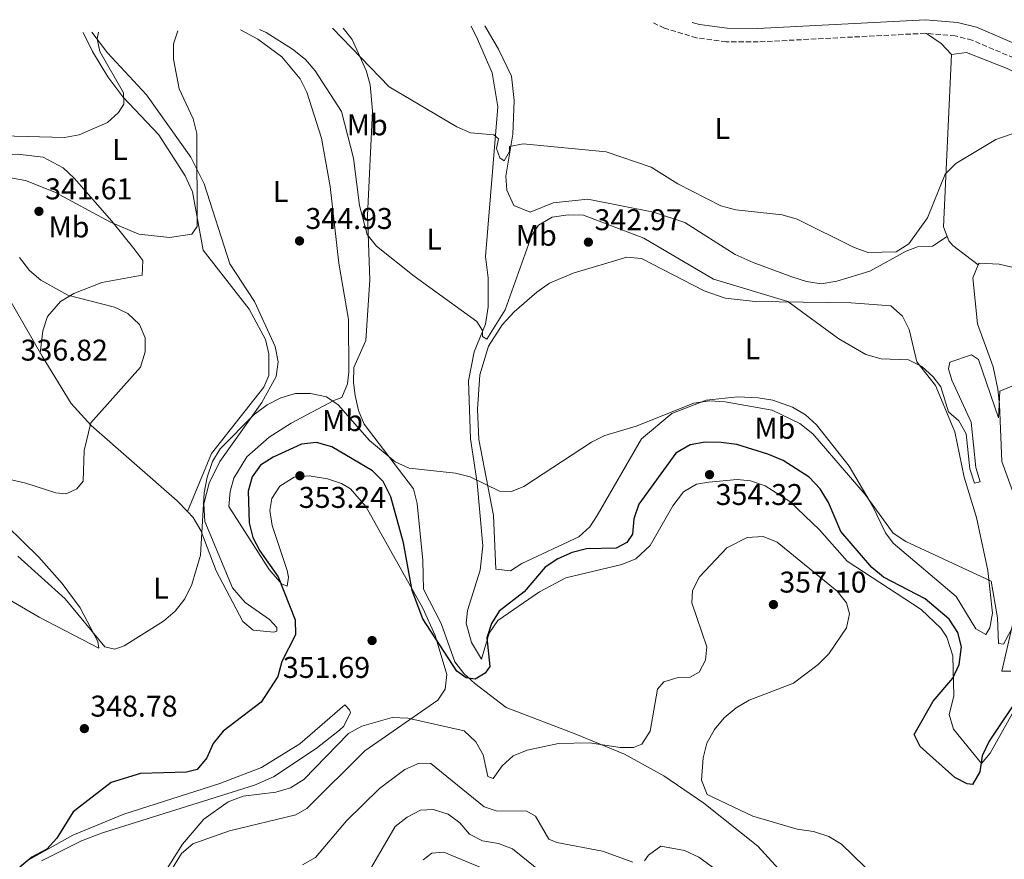
# Model space of a CAD drawing. Units: metres. Extents: x 615146 to 618637, y 4676172 to 4678541.
# Drawn here: x 615870 to 616199, y 4678222 to 4678502 of the extents above; entities that cross this region are included whole.
import ezdxf
from ezdxf.enums import TextEntityAlignment as Align

# ---------------------------------------------------------------- set-up
doc = ezdxf.new("R2010")
doc.units = ezdxf.units.M
doc.header["$MEASUREMENT"] = 0
doc.linetypes.add('DGN Style 3', pattern=[2.435890702152634, 1.739921930109024, -0.6959687720436097])
doc.linetypes.add('DGN Style 5', pattern=[1.217945351076317, 0.5219765790327072, -0.6959687720436097])
for name, color, linetype, lineweight in [('Barranco lineal no visto', 142, 'DGN Style 5', 0), ('Camino', 7, 'DGN Style 3', 0), ('Cota de punto acotado terreno', 7, 'Continuous', 0), ('Curva de nivel directora', 30, 'Continuous', 30), ('Curva de nivel intermedia', 30, 'Continuous', 0), ('Etiqueta de uso rústico', 92, 'Continuous', 0), ('Línea de cambio de uso (parcela vista)', 92, 'Continuous', 0), ('Margen derecho', 7, 'Continuous', 0), ('Punto acotado terreno (símbolo)', 7, 'Continuous', 0)]:
    doc.layers.add(name, color=color, linetype=linetype, lineweight=lineweight)
doc.styles.add('Style-Arial', font='arial.ttf')

# ---------------------------------------------------------------- blocks, each defined once
blk = doc.blocks.new('5PATER')
at = {"layer": 'Barranco lineal no visto', "linetype": 'Continuous', "lineweight": 0}
h = blk.add_hatch(color=51, dxfattribs=at)
edge = h.paths.add_edge_path()
edge.add_ellipse((0, 0), major_axis=(-0.1095731443231308, -0.1110710700762829), ratio=0.9994222409660317, start_angle=0, end_angle=360)

msp = doc.modelspace()

# ---------------------------------------------------------------- linework, layer by layer
at = {"layer": 'Camino', "color": 7, "linetype": 'DGN Style 3', "lineweight": 0}
msp.add_polyline3d([(616527.4099999999, 4678271.430000001, 334.6499999999942), (616523.219999999, 4678279.960000002, 334.4900000000054), (616512.0599999988, 4678297.230000001, 334.3099999999978), (616501.8599999996, 4678307.750000002, 334.4999999999999), (616495.1499999973, 4678312.010000002, 334.3899999999995), (616490.5399999984, 4678313.930000001, 334.2899999999935), (616453.1799999997, 4678325.61, 334.429999999993), (616423.2300000006, 4678336.330000003, 334.2899999999935), (616375.5000000005, 4678356.15, 333.6300000000048), (616363.9800000002, 4678362.120000003, 333.4799999999959), (616348.03, 4678373.930000001, 333.1699999999982), (616334.4400000002, 4678385.770000001, 332.8800000000047), (616295.1499999978, 4678428.95, 333.2700000000041), (616279.5500000007, 4678443.77, 333.2700000000041), (616234.9099999998, 4678473.140000002, 333.9100000000036), (616204.5799999983, 4678488.190000001, 333.6399999999994), (616188.409999999, 4678495.090000001, 333.2100000000065), (616182.7699999998, 4678496.510000003, 333.0700000000071), (616172.7899999997, 4678497.390000002, 332.9100000000036), (616116.9799999993, 4678494.510000003, 332.4600000000065), (616106.2899999984, 4678494.550000003, 332.4600000000065), (616096.3799999978, 4678495.850000001, 332.4600000000065), (616085.6099999986, 4678499.100000003, 332.3099999999976), (616081.9699999974, 4678500.84, 332.2200000000012)], dxfattribs=at)
at = {"layer": 'Curva de nivel directora', "color": 30, "linetype": 'Continuous', "lineweight": 30, "elevation": 350, "flags": 128}
for points in [[(616001.3600000001, 4678311.310000002), (615998.4599999988, 4678327.2), (615994.2199999987, 4678342.650000001), (615991.6399999993, 4678347.720000001), (615988.119999999, 4678351.279999999), (615974.52, 4678359.260000002), (615969.359999999, 4678360.730000002), (615964.3700000001, 4678360.210000001), (615954.8700000006, 4678355.890000001), (615950.6999999997, 4678353.140000002), (615947.9399999992, 4678349.279999999), (615946.6099999994, 4678344.449999999), (615946.92, 4678333.87), (615948.1699999995, 4678329.03), (615950.4800000007, 4678324.570000002), (615956.5599999982, 4678315.930000001), (615962.2800000003, 4678301.560000001), (615962.3299999994, 4678296.530000002), (615957.8199999988, 4678287.600000001), (615956.4199999997, 4678282.57), (615950.9500000001, 4678274.040000001), (615938.2199999985, 4678264.36), (615934.9100000004, 4678260.280000002), (615932.7099999988, 4678255.400000001), (615929.47, 4678251.590000001), (615925.9999999988, 4678250.640000001), (615910.6499999998, 4678250.260000001), (615900.769999998, 4678247.210000002), (615888.07, 4678237.430000001), (615882.69, 4678228.600000001), (615879.2999999991, 4678224.92), (615874.2999999991, 4678222.27), (615870.26, 4678218.940000001)], [(616205.6199999999, 4678278.100000001), (616194.0799999996, 4678261.050000002), (616191.7500000006, 4678256.100000001), (616190.9399999992, 4678250.800000002), (616188.5499999998, 4678246.51), (616186.6999999991, 4678246.74), (616182.6699999992, 4678248.920000002), (616171.0300000005, 4678259.279999999), (616169.0599999991, 4678263.27), (616175.3899999991, 4678274.330000001), (616181.9499999994, 4678282.09), (616184.0399999992, 4678286.630000002), (616184.8199999994, 4678292.480000001), (616183.6700000004, 4678297.34), (616180.6999999998, 4678301.779999999), (616172.6699999989, 4678308.51), (616158.7500000005, 4678315.750000001), (616154.8700000001, 4678318.980000001), (616144.4999999988, 4678331.070000002), (616140.4499999988, 4678340.760000001), (616137.6599999992, 4678345.32), (616133.9299999988, 4678349.220000001), (616125.2999999986, 4678354.730000001), (616120.2000000002, 4678356.800000001), (616109.7799999998, 4678360.07), (616104.5400000005, 4678360.779999999), (616099.1899999996, 4678360.820000002), (616094.2199999985, 4678359.960000001), (616089.3899999983, 4678357.170000002), (616077.1199999994, 4678340.2), (616075.3899999993, 4678335.300000003), (616074.9800000002, 4678330.130000004), (616073.0800000003, 4678327.300000001), (616069.5299999987, 4678325.49), (616059.6299999991, 4678325.230000001), (616054.7699999998, 4678324.050000001), (616049.9899999987, 4678321.940000001), (616045.7799999999, 4678319.130000001), (616038.7599999993, 4678310.91), (616030.3599999994, 4678304.45), (616027.8400000003, 4678300.300000002), (616026.3000000003, 4678295.529999999), (616027.2399999991, 4678285.949999999), (616025.7500000005, 4678283.710000002), (616022.3999999999, 4678281.77), (616019.3499999989, 4678282.210000004), (616016.2599999999, 4678284.380000001), (616004.9599999988, 4678301.830000001), (616001.3600000001, 4678311.310000002)]]:
    msp.add_lwpolyline(points, dxfattribs=at)
at = {"layer": 'Curva de nivel intermedia', "color": 30, "linetype": 'Continuous', "lineweight": 0, "flags": 128}
for points, elevation in [([(615896.5400000013, 4678497.749999999), (615896.0700000019, 4678495.489999999), (615897.0100000007, 4678491.350000001), (615904.920000001, 4678477.55), (615905.0599999996, 4678473.699999998), (615903.3000000005, 4678470.929999999), (615899.560000001, 4678467.609999999), (615890.1599999999, 4678463.479999999), (615885.2400000002, 4678462.619999998), (615864.4300000007, 4678463.159999999)], 334.9999999999999), ([(615923.0599999995, 4678498.189999999), (615921.6700000014, 4678493.890000001), (615921.5900000011, 4678488.71), (615923.4599999996, 4678478.800000001), (615928.2200000006, 4678468.81), (615929.3899999995, 4678463.949999998), (615929.5700000006, 4678432.91), (615927.74, 4678430.34), (615920.2800000012, 4678429.249999999), (615910.0599999997, 4678430.329999999), (615900.5600000002, 4678434.279999998), (615882.0199999993, 4678444.350000001), (615872.1800000002, 4678448.279999999), (615867.1399999997, 4678449.149999999)], 340.0000000000001), ([(616032.4200000003, 4678405.08), (616026.3200000004, 4678395.25), (616024.8699999999, 4678396.140000001), (616024.8300000017, 4678398.199999998), (616022.9500000019, 4678401.150000001), (616002.0300000008, 4678416.33), (615989.4800000001, 4678426.34), (615986.2999999995, 4678430.199999999), (615983.7000000001, 4678439.869999999), (615981.7799999999, 4678455.67), (615977.740000001, 4678471.269999999), (615968.920000001, 4678484.850000001), (615965.6599999998, 4678488.640000001), (615961.3900000006, 4678492.050000002), (615952.5800000017, 4678497.699999999), (615950.36, 4678498.649999999)], 340.0000000000001), ([(615974.7700000004, 4678499.05), (615993.6599999999, 4678479.55), (616016.3, 4678466.140000001), (616020.8900000011, 4678464.140000001), (616028.6500000017, 4678463.499999999), (616030.1600000004, 4678462.149999999), (616029.51, 4678458.899999999), (616030.67, 4678455.83), (616032.1100000017, 4678454.750000001), (616033.8799999999, 4678457.909999999), (616033.9100000011, 4678459.640000002), (616038.4400000018, 4678460.509999998), (616066.1800000004, 4678457.849999999), (616081.1900000018, 4678452.720000001), (616090.1000000013, 4678447.130000001), (616104.4700000013, 4678439.819999999), (616109.5099999993, 4678438.460000001), (616124.9500000001, 4678436.750000001), (616129.9200000011, 4678435.350000001), (616148.9500000014, 4678425.81), (616153.7300000002, 4678424.17), (616162.9900000005, 4678424.449999998), (616167.2799999998, 4678427.109999998), (616173.5000000005, 4678435.820000002), (616179.35, 4678450.390000001), (616182.9400000018, 4678453.869999997), (616196.3500000006, 4678461.92), (616206.2300000001, 4678465.369999997)], 334.9999999999999), ([(616207.6200000005, 4678382.009999999), (616197.7200000008, 4678377.939999999), (616197.2600000004, 4678368.970000001), (616190.49, 4678388.470000001), (616188.2500000005, 4678390.029999998), (616180.9700000003, 4678387.609999998), (616180.5400000013, 4678385.349999998), (616181.6800000012, 4678381.550000001), (616188.1299999997, 4678367.5), (616189.6400000006, 4678352.399999999), (616191.0399999998, 4678347.59), (616189.2400000005, 4678347.16), (616187.6500000014, 4678351.900000001), (616186.4100000008, 4678363.609999998), (616184.0199999991, 4678368.03), (616180.5400000013, 4678370.939999998), (616177.9999999999, 4678379.34), (616175.4500000017, 4678382.699999999), (616171.5800000003, 4678386.15), (616167.11, 4678388.399999999), (616158.0599999997, 4678388.660000001), (616152.900000001, 4678390.130000002), (616143.890000001, 4678395.38), (616126.8400000011, 4678407.850000001), (616102.0500000005, 4678415.25), (616078.7100000008, 4678428.979999999), (616058.5499999995, 4678436.689999998), (616053.4100000008, 4678436.82), (616048.1500000014, 4678436.039999997), (616043.5400000003, 4678433.349999999), (616041.360000001, 4678429.929999999), (616032.4200000003, 4678405.08)], 340.0000000000001), ([(615870.1500000005, 4678422.479999999), (615873.5400000013, 4678418.220000001), (615877.3500000001, 4678414.98), (615886.2999999997, 4678409.890000001), (615901.8800000012, 4678405.99), (615906.3899999995, 4678403.86), (615910.2699999998, 4678400.189999999), (615912.1000000003, 4678395.749999999), (615912.1000000003, 4678391.03), (615910.5600000003, 4678385.869999999), (615893.9500000008, 4678367.300000002), (615891.7699999993, 4678358.09), (615891.480000001, 4678347.8), (615889.3799999999, 4678345.229999999), (615885.7099999996, 4678343.630000001), (615882.2600000007, 4678343.939999999), (615872.3299999998, 4678347.199999998), (615862.000000001, 4678349.539999999)], 340.0000000000001), ([(616204.6299999997, 4678304.2), (616198.8899999998, 4678293.449999998), (616197.1700000009, 4678293.67), (616196.9299999995, 4678302.199999999), (616194.7900000005, 4678314.390000001), (616166.2100000014, 4678327.699999998), (616162.0700000019, 4678330.52), (616152.6999999997, 4678343.409999999), (616135.2200000007, 4678363.680000001), (616130.8399999996, 4678367.06), (616121.5900000005, 4678371.49), (616105.8900000006, 4678374.369999999), (616100.6600000003, 4678374.640000001), (616095.4000000008, 4678373.84), (616076.2000000007, 4678366.220000001), (616065.7100000011, 4678363.07), (616061.2300000016, 4678360.859999999), (616038.6299999995, 4678346.09), (616034.5500000003, 4678344.359999999), (616030.5700000017, 4678344.480000001), (616020.680000001, 4678349.289999999), (616015.8399999996, 4678350.54), (616000.380000001, 4678352.220000001), (615995.6200000001, 4678354.279999999), (615987.0500000005, 4678361.390000001), (615976.6200000012, 4678373.350000001), (615972.740000001, 4678376.000000001), (615967.3899999999, 4678377.08), (615962.3200000004, 4678377.069999999), (615957.5199999993, 4678375.690000001), (615952.9000000014, 4678373.359999998), (615948.5800000008, 4678370.149999999), (615937.1800000013, 4678358.640000001), (615934.6199999999, 4678354.349999999), (615932.9200000011, 4678349.179999999), (615931.8300000003, 4678343.890000001), (615930.61, 4678323.08), (615927.7900000014, 4678313.310000001), (615925.400000002, 4678308.560000001), (615922.19, 4678304.460000002), (615918.3000000007, 4678301.039999999), (615905.110000001, 4678292.899999999), (615901.9700000006, 4678291.679999999), (615898.7000000004, 4678292.480000001), (615885.4100000003, 4678308.529999999), (615869.5899999995, 4678322.789999997)], 345.0000000000001), ([(616160.2700000004, 4678211.580000001), (616144.8200000008, 4678226.599999999), (616140.5500000016, 4678229.21), (616135.3700000005, 4678230.899999999), (616129.9400000012, 4678231.670000001), (616115.2000000002, 4678235.92), (616099.9299999994, 4678243.189999999), (616097.9700000014, 4678247.939999999), (616098.51, 4678255.5), (616099.8400000001, 4678260.319999998), (616102.3000000009, 4678264.949999998), (616105.5399999997, 4678268.819999999), (616109.5800000009, 4678272.159999998), (616113.9100000004, 4678274.65), (616128.7000000007, 4678280.390000001), (616136.9999999999, 4678286.619999998), (616140.5200000004, 4678290.230000001), (616146.4200000011, 4678298.86), (616147.5000000007, 4678303.509999999), (616146.4300000002, 4678307.249999999), (616143.3600000012, 4678311.08), (616123.3200000006, 4678327.509999999), (616118.5799999997, 4678329.41), (616113.24, 4678329.070000002), (616106.4800000007, 4678325.539999999), (616097.3099999997, 4678315.92), (616094.9900000019, 4678311.369999998), (616094.7900000007, 4678307.189999999), (616099.7700000008, 4678292.499999999), (616099.3100000003, 4678288.050000001), (616097.1900000012, 4678284.029999999), (616094.2400000008, 4678282.409999999), (616090.1900000006, 4678282.269999999), (616085.4000000008, 4678280.829999999), (616083.2900000007, 4678278.380000002), (616080.9100000003, 4678264.310000001), (616078.0400000003, 4678259.98), (616075.2999999999, 4678258.890000001), (616070.7800000004, 4678258.890000001), (616060.5700000002, 4678260.429999999)], 355.0000000000001), ([(615999.9500000019, 4678268.73), (615994.7100000004, 4678268.869999998), (615984.5000000001, 4678266.019999999), (615980.1100000002, 4678263.59), (615965.2000000017, 4678248.169999998), (615960.6799999998, 4678245.390000001), (615955.8099999994, 4678243.98), (615944.8900000005, 4678242.67), (615939.8800000015, 4678240.740000002), (615931.77, 4678234.920000001), (615924.6700000011, 4678226.61), (615918.9500000012, 4678217.58)], 355.0000000000001), ([(616060.5700000002, 4678260.429999999), (616050.190000002, 4678260.220000001), (616039.7400000005, 4678258.059999999), (616035.0599999999, 4678256.139999999), (616031.4200000011, 4678252.730000001), (616028.4400000017, 4678248.52), (616026.6500000012, 4678249.21), (616025.1, 4678256.480000001), (616022.5700000019, 4678260.789999999), (616018.7600000009, 4678264.480000001), (615999.9500000019, 4678268.73)], 355.0000000000001), ([(615964.7400000012, 4678219.759999999), (615969.0999999997, 4678222.220000001), (615979.3600000015, 4678234.439999999), (615990.4800000016, 4678245.210000001), (615998.9400000017, 4678251.51), (616003.6900000013, 4678253.699999998), (616007.5400000004, 4678253.509999998), (616025.4100000006, 4678239.039999997), (616029.4500000018, 4678237.779999999), (616039.6800000002, 4678237.640000001), (616042.5800000014, 4678235.929999999), (616046.9600000001, 4678228.279999999), (616049.630000001, 4678227.130000001), (616064.9800000001, 4678224.33), (616075.120000001, 4678220.649999999)], 359.9999999999999), ([(615982.6100000015, 4678210.13), (615995.6900000017, 4678232.470000001), (615999.7199999995, 4678235.600000001), (616004.1299999995, 4678237.949999999), (616008.3899999998, 4678238.139999999), (616013.4200000011, 4678236.669999998), (616017.240000001, 4678233.760000001), (616020.4700000009, 4678229.949999999), (616024.8600000008, 4678227.739999999), (616030.1600000004, 4678226.859999998), (616034.85, 4678225.109999998), (616043.0000000015, 4678218.51)], 365.0000000000001), ([(616045.4400000002, 4678210.029999999), (616011.9500000004, 4678223.99), (616007.8900000014, 4678223.590000001), (616005.0700000006, 4678221.429999999)], 370.0000000000001), ([(616078.9800000013, 4678221), (616080.270000001, 4678222.909999998), (616084.3700000005, 4678225.970000001), (616092.2699999994, 4678224.509999999), (616097.0900000007, 4678222.23), (616110.3400000008, 4678212.54)], 359.9999999999999)]:
    msp.add_lwpolyline(points, dxfattribs=dict(at, elevation=elevation))
at = {"layer": 'Línea de cambio de uso (parcela vista)', "color": 92, "linetype": 'Continuous', "lineweight": 0, "extrusion": (0.0779839743036332, 0.1527815113996307, 0.9851783135687949), "elevation": 763167.503768701, "flags": 128}
msp.add_lwpolyline([(1578154.446532669, -4381204.764875112), (1578159.187431818, -4381206.513806142), (1578165.13730853, -4381207.271676254)], dxfattribs=at)
at = {"layer": 'Línea de cambio de uso (parcela vista)', "color": 92, "linetype": 'Continuous', "lineweight": 0}
for points in [[(615891.4800000006, 4678497.67, 333.3399999999965), (615894.5700000003, 4678491.359999999, 333.8699999999953), (615899.7300000006, 4678482.83, 334.6399999999995), (615904.7000000002, 4678476.210000001, 335.2899999999936), (615916.6900000004, 4678463.460000001, 336.5099999999948), (615925.5, 4678449.789999999, 338.4199999999983), (615927.9800000006, 4678444.439999999, 338.7400000000052), (615931.5099999999, 4678425, 340.7200000000012), (615946.9000000004, 4678405.279999999, 343.1499999999942), (615952.3600000005, 4678395.189999999, 343.4900000000052), (615953.4900000002, 4678390.350000001, 343.5599999999977), (615953.4299999997, 4678383.07, 343.7200000000012), (615951.79, 4678379.210000001, 343.8099999999977), (615934.3399999999, 4678357.08, 344.0299999999988), (615926.3200000003, 4678337.66, 343.7100000000065)], [(615926.3200000003, 4678337.66, 343.7087999999931), (615928.2400000002, 4678335.680000001, 344.0200000000041), (615930.7599999999, 4678331.4, 344.5), (615935.9000000004, 4678317.930000001, 345.8500000000058), (615944.7800000003, 4678300.970000001, 347.8699999999953), (615948.1900000004, 4678298.08, 348.8899999999995), (615955.1600000003, 4678297.430000001, 350.1499999999942), (615956.0899999999, 4678297.77, 350.3099999999977), (615956.1100000005, 4678298.99, 350.3099999999977), (615953.7100000001, 4678301.66, 349.5), (615945.5099999999, 4678307.32, 348.5899999999965), (615941.29, 4678312.17, 347.4700000000012), (615932.1200000001, 4678334.4, 346.0899999999965), (615931.7699999996, 4678340.220000001, 346.0500000000029), (615933.5199999996, 4678347.130000001, 345.9199999999983), (615937.1100000005, 4678354.42, 345.7599999999948), (615951.0899999999, 4678374.09, 345.2400000000052), (615955.8799999999, 4678382.74, 344.6300000000047), (615956.6100000005, 4678387.720000001, 344.4900000000052), (615955.6100000005, 4678392.76, 344.429999999993), (615948.7300000006, 4678407.789999999, 344.6300000000047), (615940.4800000006, 4678420.390000001, 344.25), (615931.8499999996, 4678447.16, 341.179999999993), (615927.3899999997, 4678456.060000001, 340.5500000000029), (615912.5999999996, 4678476.84, 338.5500000000029), (615899.6200000001, 4678490.82, 336.320000000007), (615894.3200000003, 4678497.720000001, 334.3300000000018)], [(615943.9500000002, 4678498.539999999, 340.25), (615949.7699999996, 4678495.380000001, 340.570000000007), (615957.8499999996, 4678489.52, 340.9900000000052), (615963.9299999997, 4678482.220000001, 341.7200000000012), (615966.1100000005, 4678477.77, 342.3300000000018), (615971.0999999996, 4678462.390000001, 342.7599999999948), (615973.9500000002, 4678446.230000001, 343.4700000000012), (615976.9000000004, 4678420.59, 343.820000000007), (615980.0800000001, 4678401.869999999, 344.0200000000041), (615980.2400000002, 4678384.32, 344.3699999999953), (615979.7800000003, 4678380.369999999, 344.8300000000018), (615977.8799999999, 4678375.74, 345.6399999999995), (615975.2300000006, 4678374.76, 345.4400000000023), (615960.9000000004, 4678367.15, 346.9600000000065), (615953.5599999996, 4678362.5, 346.8600000000006), (615946.1600000003, 4678355.92, 346.0899999999965), (615941.7800000003, 4678348.800000001, 346.25), (615940.5300000003, 4678344.430000001, 346.4499999999971), (615940.1100000005, 4678339.359999999, 346.6199999999953), (615953.54, 4678318.289999999, 349.2899999999936), (615957.7400000002, 4678313.560000001, 350.9100000000035), (615959.5499999998, 4678312.730000001, 351.320000000007), (615960, 4678315.76, 351.7299999999959), (615959.6200000001, 4678318, 352.1300000000047), (615954.5700000003, 4678333.08, 352.7400000000052), (615953.8499999996, 4678338.050000001, 353.0800000000018), (615954.4900000002, 4678342, 353.3500000000058), (615957.1299999999, 4678346.180000001, 353.6999999999971), (615961.8899999997, 4678349.199999999, 353.5500000000029), (615966.8899999997, 4678349.560000001, 353.5599999999977), (615973.04, 4678348.630000001, 353.3500000000058), (615977.7699999996, 4678347.029999999, 353.5399999999936), (615980.7000000002, 4678345.279999999, 353.5500000000029), (615985.8899999997, 4678339.32, 352.5399999999936), (616004.8700000001, 4678305.390000001, 349.6999999999971), (616009, 4678296.310000001, 350.3600000000006), (616012.9800000006, 4678283.310000001, 352.2400000000052), (616012.4199999999, 4678278.34, 353.0299999999988), (616009.9100000003, 4678274.699999999, 353.9600000000065), (615985.54, 4678257.810000001, 355.5800000000018), (615966.1799999997, 4678238.51, 355.7799999999988), (615962.5199999996, 4678236.439999999, 355.7799999999988), (615940.3399999999, 4678231.07, 355.5800000000018), (615928.1100000005, 4678226.779999999, 354.5599999999977), (615924.3300000001, 4678223.470000001, 354.4199999999983), (615914.4500000002, 4678207.51, 353.9600000000065)], [(615978.29, 4678499.109999999, 333.7700000000041), (615981.3300000001, 4678495.289999999, 334.1499999999942), (615985.9900000002, 4678485, 335.0299999999988), (615987.2999999998, 4678480.189999999, 335.2799999999988), (615988.1399999997, 4678471.539999999, 336.0800000000018), (615986.4299999997, 4678436.529999999, 338.8300000000018), (615987.1699999999, 4678415.07, 340.3999999999942), (615985.8700000001, 4678394.810000001, 342.6300000000047), (615981.8899999997, 4678385.74, 343.8500000000058), (615981.7300000006, 4678380.77, 344.2599999999948), (615982.3600000005, 4678376.4, 344.4499999999971), (615983.4000000004, 4678371.460000001, 344.4400000000023), (615985.2699999996, 4678366.82, 344.429999999993), (616001.79, 4678345.300000001, 346.0800000000018), (616003.04, 4678340.4, 346.2799999999988), (616004.9000000004, 4678321.33, 347.8999999999942), (616005.1699999999, 4678311.800000001, 348.3099999999977), (616011.0899999999, 4678300.359999999, 349.1199999999953), (616015.5700000003, 4678287.52, 349.320000000007), (616018.6399999997, 4678283.59, 349.8399999999965), (616022.3200000003, 4678280.24, 350.4100000000035), (616032.7400000002, 4678272.24, 351.7299999999959), (616056, 4678263.300000001, 353.9499999999971), (616072.3200000003, 4678256.699999999, 354.5899999999965), (616085.4299999997, 4678249.42, 354.5599999999977), (616098.75, 4678240.279999999, 355.0800000000018), (616116.8399999999, 4678225.91, 356.0099999999948), (616129.4800000006, 4678212.08, 356.820000000007)], [(616202.3600000005, 4678271.09, 350.5299999999988), (616194.4100000003, 4678256.99, 350.7400000000052), (616191.5199999996, 4678253.58, 350.1300000000047), (616182.1500000004, 4678265.07, 349.7299999999959), (616180.79, 4678269.930000001, 349.5299999999988), (616182.3099999996, 4678276.02, 349.7299999999959), (616181.9900000002, 4678289.480000001, 350.570000000007), (616180.0099999999, 4678295.710000001, 351.0200000000041), (616177.9699999997, 4678298.800000001, 351.1499999999942), (616171.3600000005, 4678304.970000001, 351.3500000000058), (616146.6500000004, 4678321.140000001, 352.3600000000006), (616137.4699999997, 4678331.619999999, 353.1699999999983), (616127.4600000001, 4678341.09, 353.3800000000047), (616119.2199999997, 4678346.27, 353.9799999999959), (616114.4000000004, 4678347.939999999, 354.0899999999965), (616109.9299999997, 4678348.430000001, 354.1900000000023), (616100.5, 4678347.52, 354.5500000000029), (616096.3200000003, 4678346.800000001, 354.3899999999995), (616092.0199999996, 4678344.279999999, 353.8699999999953), (616088.4500000002, 4678339.619999999, 353.25), (616080.9000000004, 4678326.32, 352.3899999999995), (616076.0899999999, 4678321.850000001, 352.3600000000006), (616071.4100000003, 4678319.980000001, 352.3600000000006), (616052.6799999997, 4678315.58, 351.9600000000065), (616043.9000000004, 4678310.890000001, 351.4199999999983), (616029.9600000001, 4678301.300000001, 350.7400000000052), (616027.0700000003, 4678297.130000001, 350.5399999999936), (616024.5099999999, 4678288.4, 349.929999999993), (616021.1399999997, 4678293.930000001, 349.5200000000041), (616019.4100000003, 4678300.439999999, 349.1199999999953), (616019.8700000001, 4678304.689999999, 347.8999999999942), (616024.0899999999, 4678318.140000001, 346.9199999999983), (616024.9500000002, 4678326.230000001, 346.2899999999936), (616023.1100000005, 4678347.230000001, 345.0599999999977), (616020.8300000001, 4678362.02, 343.9600000000065), (616020.1500000004, 4678381.34, 342.0200000000041), (616022.1100000005, 4678391.050000001, 340.8000000000029), (616025.9000000004, 4678400.26, 339.8600000000006), (616026.7300000006, 4678406.09, 339.3899999999995), (616026.7199999997, 4678415.720000001, 338.570000000007), (616025.8099999996, 4678422.83, 337.7599999999948), (616029.9699999997, 4678472.859999999, 334.1100000000006), (616028.0999999996, 4678484.17, 332.820000000007), (616023.2100000001, 4678495.390000001, 332.1000000000058), (616021.04, 4678499.82, 332.070000000007)], [(616025.5700000003, 4678499.9, 332.3000000000029), (616030.1399999997, 4678492.130000001, 332.5099999999948), (616034.5700000003, 4678483.08, 333.2400000000052), (616035.3899999997, 4678474.91, 333.9400000000023), (616035.0099999999, 4678463.67, 333.929999999993), (616032.6799999997, 4678449.640000001, 336.3399999999965), (616032.9199999999, 4678445.039999999, 336.9700000000012), (616035.2800000003, 4678439.930000001, 337.3800000000047), (616040.7300000006, 4678437.630000001, 337.9799999999959), (616048.4800000006, 4678440.76, 337.9799999999959), (616060.0499999998, 4678442.02, 337.3800000000047), (616081.9299999997, 4678437.680000001, 336.1999999999971), (616092.3899999997, 4678434.26, 336.1600000000035), (616109.2800000003, 4678423.539999999, 336.7100000000065), (616115.25, 4678420.859999999, 337.0299999999988), (616128.2300000006, 4678416.100000001, 337.7799999999988), (616133.0899999999, 4678414.470000001, 337.6199999999953), (616137.9500000002, 4678413.710000001, 337.2100000000065), (616143.1799999997, 4678414.59, 336.6399999999995), (616154.2100000001, 4678417.970000001, 335.9600000000065), (616166.3300000001, 4678424.619999999, 335.5299999999988), (616170.1500000004, 4678426.050000001, 335.9600000000065), (616175.1600000003, 4678426.26, 336.6999999999971), (616180.1200000001, 4678429.51, 337.070000000007)], [(616190.4800000006, 4678420.039999999, 337.1900000000023), (616181.9100000003, 4678426.57, 337.320000000007), (616180.6600000003, 4678428.09, 337.1900000000023), (616178.9000000004, 4678432.77, 336.8000000000029), (616181.5393000003, 4678490.300000001, 333.3417999999947)], [(616181.5393000003, 4678490.300000001, 333.3417999999947), (616181.54, 4678490.33, 333.3399999999965), (616186.5199999996, 4678491.029999999, 333.1300000000047), (616200.1299999999, 4678485.609999999, 333.3399999999965), (616222.5800000001, 4678474.600000001, 333.7400000000052), (616265.1600000003, 4678449.26, 333.570000000007), (616291.8899999997, 4678432.050000001, 333.2700000000041)], [(615807.9210000001, 4678466.0537, 331.4042000000045), (615815.6600000003, 4678459.9, 332.5500000000029), (615831.6500000004, 4678445.34, 333.8800000000047), (615845.6699999999, 4678433.380000001, 336.5200000000041), (615860.0899999999, 4678420.199999999, 337.3300000000018), (615877.7000000002, 4678389.529999999, 337.9400000000023), (615887.4100000003, 4678373.779999999, 339.3600000000006), (615894.1500000004, 4678366.41, 340.0299999999988), (615922.8099999996, 4678341.279999999, 343.1399999999995), (615926.3200000003, 4678337.66, 343.7087999999931)], [(615877.0999999996, 4678390.58, 337.9199999999983), (615878.0099999999, 4678398.07, 338.929999999993), (615879.5099999999, 4678402.779999999, 339.4400000000023), (615883.8200000003, 4678407.810000001, 339.7599999999948), (615888.3300000001, 4678410.5, 339.9400000000023), (615897.6900000004, 4678414.130000001, 340.2200000000012), (615911.1299999999, 4678416.66, 340.75), (615911.4000000004, 4678421.529999999, 340.3500000000058), (615908.3899999997, 4678425.5, 340.2200000000012), (615901.04, 4678434.65, 339.9400000000023), (615888.4699999997, 4678449.029999999, 337.1000000000058), (615884.8099999996, 4678452.42, 336.4100000000035), (615878.0300000003, 4678456.07, 335.6900000000023), (615869.5199999996, 4678457, 335.8899999999995), (615865.4600000001, 4678456.859999999, 335.8899999999995), (615860.5599999996, 4678455.779999999, 335.8899999999995), (615856.9000000004, 4678453.529999999, 335.8899999999995), (615853.7699999996, 4678449.529999999, 335.929999999993), (615848.5899999999, 4678439.65, 336.5), (615846.1200000001, 4678437.26, 336.6999999999971), (615842.4000000004, 4678436.180000001, 335.8999999999942)], [(616073.0099999999, 4678422.619999999, 342.4499999999971), (616055.1799999997, 4678417.33, 342.0399999999936), (616047.2599999999, 4678413.91, 341.5), (616042.9600000001, 4678410.930000001, 341.5), (616035.4500000002, 4678404.430000001, 340.2899999999936), (616031.4000000004, 4678400.039999999, 340.4900000000052), (616026.8799999999, 4678392.9, 341.1000000000058), (616023.9000000004, 4678383.380000001, 341.9700000000012), (616023.1299999999, 4678371.84, 342.9100000000035), (616023.6500000004, 4678361.75, 344.1600000000035), (616028.5300000003, 4678336.4, 345.4499999999971), (616029.2699999996, 4678318.449999999, 346.9799999999959), (616034.25, 4678317.92, 347.3800000000047), (616038.0199999996, 4678320.350000001, 347.5800000000018), (616057, 4678329.210000001, 347.9900000000052), (616060.6799999997, 4678332.529999999, 347.8300000000018), (616063.1900000004, 4678336.42, 347.5800000000018), (616077.9500000002, 4678361.99, 345.7299999999959), (616088.0700000003, 4678370.4, 345), (616099.5700000003, 4678374.880000001, 343.9100000000035), (616110.1100000005, 4678375.99, 343.3500000000058), (616116.8799999999, 4678375.609999999, 343.1199999999953), (616121.7999999998, 4678374.859999999, 342.9499999999971), (616128.3899999997, 4678372.600000001, 342.7200000000012), (616132.7199999997, 4678369.930000001, 342.7299999999959), (616136.4600000001, 4678366.66, 342.9700000000012), (616147.3799999999, 4678352.869999999, 343.9400000000023), (616155.0999999996, 4678339.57, 344.5399999999936), (616159.4299999997, 4678330.58, 345.429999999993), (616162.0199999996, 4678327.109999999, 345.7599999999948), (616183.0599999996, 4678309.369999999, 346.9799999999959), (616189.5999999996, 4678298.529999999, 347.3800000000047), (616193.0199999996, 4678296.65, 346.570000000007), (616194.2699999996, 4678298.869999999, 345.7599999999948), (616195.1600000003, 4678303.810000001, 345.5899999999965), (616193.7100000001, 4678318, 345.1100000000006), (616189.8399999999, 4678335.75, 343.7100000000065), (616185.7400000002, 4678349.130000001, 341.929999999993), (616182.6200000001, 4678364.33, 341.3000000000029), (616176.1500000004, 4678379.83, 340.2899999999936), (616169.9800000006, 4678387.630000001, 339.4700000000012), (616167.4100000003, 4678398.449999999, 338.8999999999942), (616165.1200000001, 4678402.91, 338.6600000000035), (616161.2300000006, 4678406.390000001, 338.7899999999936), (616147.9500000002, 4678407.41, 339.070000000007), (616115.9199999999, 4678407.859999999, 341.5), (616105.9299999997, 4678408.949999999, 342.1199999999953), (616098.9299999997, 4678411.350000001, 342.3099999999977), (616078, 4678422.189999999, 342.3099999999977), (616073.0099999999, 4678422.619999999, 342.4499999999971)], [(616190.4800000006, 4678420.039999999, 337.1900000000023), (616188.7000000002, 4678415.720000001, 337.5200000000041), (616190.1799999997, 4678400.32, 338.1600000000035), (616195.3899999997, 4678386.029999999, 338.9600000000065), (616196.9699999997, 4678378.58, 339.9799999999959), (616197.5499999998, 4678373.460000001, 340.8000000000029), (616198.29, 4678354.390000001, 341.8099999999977), (616202.3899999997, 4678343.380000001, 342.6300000000047)], [(616209.1100000005, 4678417.850000001, 337.5500000000029), (616207.3099999996, 4678417.939999999, 337.5599999999977), (616197.4000000004, 4678420.310000001, 337.3500000000058), (616190.7199999997, 4678420.609999999, 337.1499999999942), (616190.4800000006, 4678420.039999999, 337.1900000000023)], [(615783.9400000004, 4678217.210000001, 344.4400000000023), (615780.9500000002, 4678224.730000001, 345.679999999993), (615771.7000000002, 4678255.220000001, 347.5099999999948), (615771.7100000001, 4678262.08, 347.9199999999983), (615775.4600000001, 4678281.08, 349.0899999999965), (615778.8499999996, 4678291.480000001, 349.1300000000047), (615781.4900000002, 4678295.76, 349.2299999999959), (615811.3399999999, 4678322.65, 350.9499999999971), (615819.7300000006, 4678328.01, 351.7599999999948), (615825.6299999999, 4678329.550000001, 351.3600000000006), (615831.9100000003, 4678328.850000001, 351.3600000000006), (615841.2100000001, 4678325.119999999, 351.3600000000006), (615859.4600000001, 4678312.439999999, 350.3399999999965), (615876.7000000002, 4678302.390000001, 348.9499999999971), (615896.6900000004, 4678292.039999999, 345.8800000000047), (615896.3099999996, 4678294.27, 344.4600000000065), (615890.3899999997, 4678305.51, 344.2599999999948), (615884.4699999997, 4678313.619999999, 343.9100000000035), (615876.6100000005, 4678322.5, 343.4499999999971), (615860.3200000003, 4678338.210000001, 341.9600000000065), (615837.8600000005, 4678356.310000001, 339.0299999999988), (615824.6299999999, 4678363, 338.0200000000041), (615822.4918000001, 4678363.587200001, 337.8255000000063)], [(616207.1699999999, 4678322.430000001, 343.6399999999995), (616198.3099999996, 4678284.430000001, 346.2799999999988), (616201.3499999996, 4678284.390000001, 346.8800000000047)], [(615978.8300000001, 4678273.140000001, 352.1300000000047), (615963.8399999999, 4678260.17, 351.929999999993), (615951.0599999996, 4678252.230000001, 352), (615937.0499999998, 4678246.91, 351.5800000000018), (615905.0599999996, 4678236.600000001, 350.6499999999942), (615887.9699999997, 4678229.609999999, 350.7100000000065), (615873.0499999998, 4678221.300000001, 349.8999999999942)], [(615877.5, 4678221.039999999, 351.929999999993), (615890.9299999997, 4678227.74, 351.6600000000035), (615897.9100000003, 4678230.449999999, 351.9600000000065), (615948.6799999997, 4678246.350000001, 354.8999999999942), (615955, 4678249.050000001, 355.0599999999977), (615969.3200000003, 4678258.51, 354.9199999999983), (615977.0899999999, 4678264.74, 354.5200000000041), (615978.5199999996, 4678266.039999999, 354.3600000000006), (615980.7599999999, 4678270.630000001, 353.2100000000065), (615980.4299999997, 4678271.49, 352.9400000000023), (615978.8300000001, 4678273.140000001, 352.1300000000047)]]:
    msp.add_polyline3d(points, dxfattribs=at)
at = {"layer": 'Margen derecho', "color": 7, "linetype": 'Continuous', "lineweight": 0}
msp.add_polyline3d([(616546.2600000015, 4678243.420000004, 334.6699999999983), (616527.1700000009, 4678282.190000002, 334.4900000000054), (616515.6200000016, 4678300.060000001, 334.3099999999978), (616504.7499999999, 4678311.29, 334.4999999999999), (616497.2499999985, 4678316.050000001, 334.3899999999995), (616492.0899999996, 4678318.190000002, 334.2899999999935), (616454.629999998, 4678329.9, 334.429999999993), (616424.870000001, 4678340.56, 334.2899999999935), (616377.4099999992, 4678360.27, 333.6300000000048), (616366.3899999998, 4678365.980000001, 333.4799999999959), (616350.8700000009, 4678377.460000004, 333.1699999999982), (616337.6200000008, 4678389.010000002, 332.8800000000047), (616298.3900000011, 4678432.120000003, 333.2700000000041), (616282.3799999983, 4678447.340000001, 333.2700000000041), (616237.1700000018, 4678477.080000003, 333.9100000000036), (616206.4800000006, 4678492.309999999, 333.6399999999994), (616189.8599999996, 4678499.399999999, 333.2100000000065), (616183.5299999996, 4678500.989999999, 333.0700000000071), (616172.87, 4678501.930000001, 332.9100000000036), (616116.8699999999, 4678499.040000001, 332.4600000000065), (616106.5900000002, 4678499.080000003, 332.4600000000065), (616097.3399999988, 4678500.29, 332.4600000000065), (616094.8399999999, 4678501.050000003, 332.429999999993)], dxfattribs=at)

# ---------------------------------------------------------------- block references
at = {"layer": 'Punto acotado terreno (símbolo)', "color": 7, "linetype": 'Continuous', "lineweight": 0, "xscale": 10, "yscale": 10, "zscale": 10}
for p in [(615876.6599999993, 4678437.940000002, 341.610000000001), (615963.7199999974, 4678428.050000002, 344.929999999993), (616060.2199999992, 4678427.640000002, 342.9700000000016), (615963.8500000016, 4678349.640000002, 353.2400000000057), (616100.6900000017, 4678350.010000003, 354.3200000000074), (616122.0300000008, 4678306.63, 357.1000000000063), (615987.9600000002, 4678294.620000003, 351.6900000000028), (615891.8500000021, 4678265.210000002, 348.7799999999988)]:
    msp.add_blockref('5PATER', p, dxfattribs=at)

# ---------------------------------------------------------------- texts
at = {"layer": 'Cota de punto acotado terreno', "color": 7, "linetype": 'Continuous', "lineweight": 0, "style": 'Style-Arial'}
for s, p in [('341.61', (615878.7399999986, 4678441.940000002, 341.6100000000006)), ('344.93', (615965.7100000017, 4678432.050000002, 344.929999999993)), ('342.97', (616062.2699999993, 4678431.640000001, 342.9700000000012)), ('336.82', (615870.5500000011, 4678388.09, 336.820000000007)), ('353.24', (615963.480000001, 4678338.909999999, 353.2400000000052)), ('354.32', (616102.7399999973, 4678339.87, 354.320000000007)), ('357.10', (616124.0100000016, 4678310.63, 357.1000000000058)), ('351.69', (615958.1499999978, 4678282.13, 351.6900000000023)), ('348.78', (615893.8399999995, 4678269.210000002, 348.7799999999988))]:
    msp.add_text(s, height=7.000000000000002, dxfattribs=at).set_placement(p)
at = {"layer": 'Etiqueta de uso rústico', "color": 92, "linetype": 'Continuous', "lineweight": 0, "style": 'Style-Arial'}
for s, p in [('Mb', (615986.3502462447, 4678466.800009998, 337.7599999999948)), ('L', (616104.9314203787, 4678465.630009998, 333.8399999999965)), ('L', (615903.7214203823, 4678458.58001, 336.4600000000065)), ('L', (615957.4214203801, 4678444.580010001, 342.7299999999959)), ('Mb', (615886.7002462415, 4678432.720009997, 340.7599999999948)), ('L', (616008.6814203773, 4678428.670010001, 338.320000000007)), ('Mb', (616042.8202462443, 4678429.930009999, 340)), ('L', (616115.0514203795, 4678392.010009999, 342.3899999999995)), ('Mb', (615978.0802462422, 4678368.050009998, 346.6100000000006)), ('Mb', (616122.5202462419, 4678365.500009998, 347.0299999999988)), ('L', (615917.4414203794, 4678312.100009999, 344.7400000000052))]:
    msp.add_text(s, height=7.000000000000002, dxfattribs=at).set_placement(p, align=Align.MIDDLE_CENTER)

doc.saveas('drawing.dxf')
